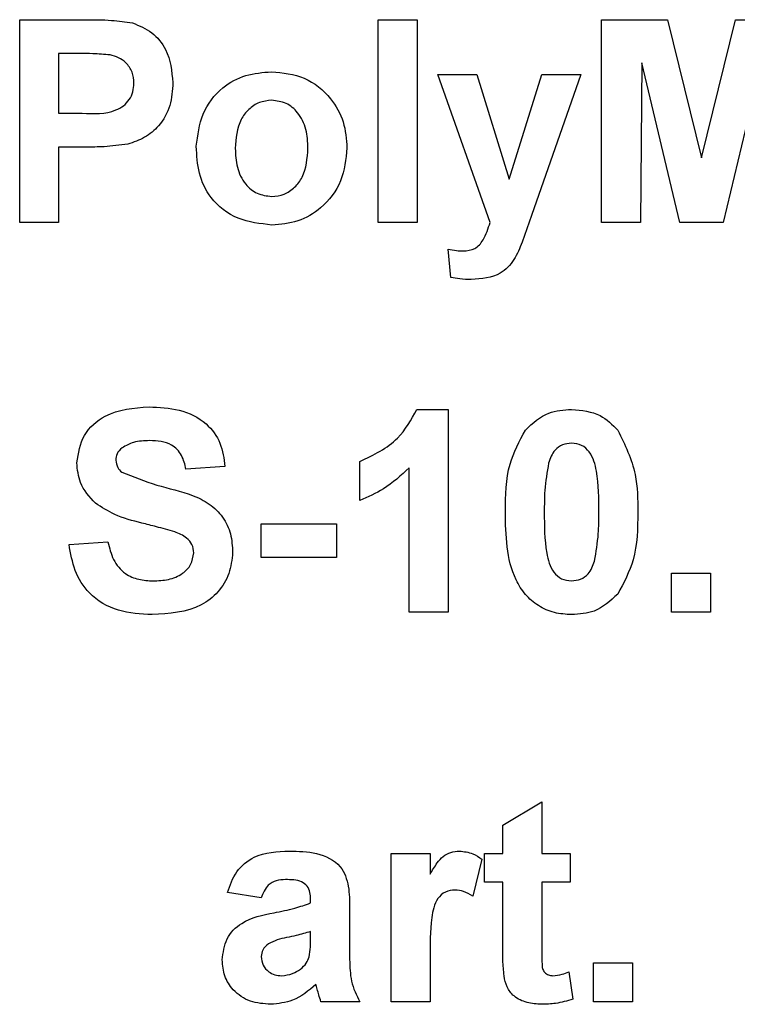
# Model space of a CAD drawing. Units: millimetres. Extents: x -647 to 6636, y -324 to 3696.
# Drawn here: x 2014 to 2035, y 2038 to 2067 of the extents above; entities that cross this region are included whole.
import ezdxf

# ---------------------------------------------------------------- set-up
doc = ezdxf.new("R2010")
doc.units = ezdxf.units.MM
doc.header["$LTSCALE"] = 10

msp = doc.modelspace()

# ---------------------------------------------------------------- linework, layer by layer
at = {"color": 7, "linetype": 'Continuous', "lineweight": 25}
for p, q in [((2013.82914, 2060.78977), (2013.82914, 2066.78975)), ((2013.82914, 2066.78975), (2015.74861, 2066.78975)), ((2024.44453, 2066.78975), (2025.59837, 2066.78975)), ((2024.44453, 2060.78977), (2024.44453, 2066.78975)), ((2025.59837, 2066.78975), (2025.59837, 2060.78977)), ((2031.05991, 2066.78975), (2033.01183, 2066.78975)), ((2031.05991, 2060.78977), (2031.05991, 2066.78975)), ((2033.01183, 2066.78975), (2034.02145, 2062.69724)), ((2034.02145, 2062.69724), (2035.03107, 2066.78975)), ((2035.03107, 2066.78975), (2036.98299, 2066.78975)), ((2014.98299, 2065.78977), (2014.98299, 2064.02052)), ((2015.59356, 2065.78977), (2014.98299, 2065.78977)), ((2032.25222, 2065.51332), (2032.21376, 2060.78977)), ((2033.37842, 2060.78977), (2032.25222, 2065.51332)), ((2035.79068, 2065.51332), (2034.66448, 2060.78977)), ((2026.21376, 2065.17441), (2027.3676, 2065.17441)), ((2027.75943, 2060.78977), (2026.21376, 2065.17441)), ((2027.3676, 2065.17441), (2028.32914, 2062.06984)), ((2028.32914, 2062.06984), (2029.29068, 2065.17441)), ((2030.44453, 2065.17441), (2028.98659, 2060.99291)), ((2029.29068, 2065.17441), (2030.44453, 2065.17441)), ((2014.98299, 2064.02052), (2015.6753, 2064.02052)), ((2014.98299, 2063.02054), (2014.98299, 2060.78977)), ((2015.77265, 2063.02054), (2014.98299, 2063.02054)), ((2028.98659, 2060.99291), (2028.71015, 2060.20082)), ((2014.98299, 2060.78977), (2013.82914, 2060.78977)), ((2025.59837, 2060.78977), (2024.44453, 2060.78977)), ((2032.21376, 2060.78977), (2031.05991, 2060.78977)), ((2034.66448, 2060.78977), (2033.37842, 2060.78977)), ((2026.59837, 2059.16114), (2026.52145, 2059.99769)), ((2025.59597, 2055.25131), (2026.52145, 2055.25131)), ((2026.52145, 2055.25131), (2026.52145, 2049.25133)), ((2019.90607, 2053.55901), (2018.75222, 2053.48206)), ((2023.90607, 2052.55903), (2023.90607, 2053.71285)), ((2025.3676, 2049.25133), (2025.3676, 2053.52295)), ((2020.98299, 2050.86667), (2020.98299, 2051.86672)), ((2020.98299, 2051.86672), (2023.21376, 2051.86672)), ((2023.21376, 2051.86672), (2023.21376, 2050.86667)), ((2015.29068, 2051.2513), (2016.44453, 2051.32825)), ((2023.21376, 2050.86667), (2020.98299, 2050.86667)), ((2033.13683, 2049.25133), (2033.13683, 2050.40515)), ((2033.13683, 2050.40515), (2034.29068, 2050.40515)), ((2034.29068, 2050.40515), (2034.29068, 2049.25133)), ((2026.52145, 2049.25133), (2025.3676, 2049.25133)), ((2034.29068, 2049.25133), (2033.13683, 2049.25133)), ((2028.13683, 2042.94361), (2029.29068, 2043.63591)), ((2029.29068, 2043.63591), (2029.29068, 2042.09746)), ((2028.13683, 2042.09746), (2028.13683, 2042.94361)), ((2024.82914, 2037.71282), (2024.82914, 2042.09746)), ((2024.82914, 2042.09746), (2025.98299, 2042.09746)), ((2025.98299, 2042.09746), (2025.98299, 2041.48568)), ((2027.52145, 2041.93158), (2027.25222, 2040.83426)), ((2027.59837, 2042.09746), (2028.13683, 2042.09746)), ((2027.59837, 2041.25131), (2027.59837, 2042.09746)), ((2029.29068, 2042.09746), (2030.13683, 2042.09746)), ((2030.13683, 2042.09746), (2030.13683, 2041.25131)), ((2028.13683, 2041.25131), (2027.59837, 2041.25131)), ((2028.13683, 2039.30897), (2028.13683, 2041.25131)), ((2030.13683, 2041.25131), (2029.29068, 2041.25131)), ((2029.29068, 2041.25131), (2029.29068, 2039.36667)), ((2020.98299, 2040.78979), (2019.98299, 2040.94363)), ((2022.44453, 2040.63595), (2022.44453, 2040.74533)), ((2023.59837, 2040.49409), (2023.59837, 2039.14673)), ((2022.44453, 2039.57225), (2022.44453, 2039.78974)), ((2025.98299, 2039.01333), (2025.98299, 2037.71282)), ((2030.82914, 2038.86671), (2031.98299, 2038.86671)), ((2030.82914, 2037.71282), (2030.82914, 2038.86671)), ((2031.98299, 2038.86671), (2031.98299, 2037.71282)), ((2030.09837, 2038.59265), (2030.21376, 2037.78858)), ((2023.90607, 2037.71282), (2022.75222, 2037.71282)), ((2025.98299, 2037.71282), (2024.82914, 2037.71282)), ((2031.98299, 2037.71282), (2030.82914, 2037.71282))]:
    msp.add_line(p, q, dxfattribs=at)
for points, knots in [([(2015.74861, 2066.78975), (2016.01572, 2066.79129), (2016.4924, 2066.79402), (2016.96424, 2066.72763), (2017.17169, 2066.69844)], [0, 0, 0, 0, 0.560346071, 1, 1, 1, 1]), ([(2017.17169, 2066.69844), (2017.37094, 2066.61557), (2017.76988, 2066.44964), (2018.27741, 2065.82705), (2018.33343, 2065.26867), (2018.3676, 2064.928)], [0, 0, 0, 0, 0.28010047, 0.56080301, 1, 1, 1, 1]), ([(2016.50462, 2065.74769), (2016.33493, 2065.76317), (2016.03183, 2065.79083), (2015.72751, 2065.79009), (2015.59356, 2065.78977)], [0, 0, 0, 0, 0.55983178, 1, 1, 1, 1]), ([(2017.21376, 2064.90994), (2017.2042, 2065.02269), (2017.18511, 2065.24789), (2016.99768, 2065.51095), (2016.76208, 2065.6829), (2016.59047, 2065.72608), (2016.50462, 2065.74769)], [0, 0, 0, 0, 0.27989425, 0.55908783, 0.77943904, 1, 1, 1, 1]), ([(2019.05991, 2063.04336), (2019.10102, 2063.37033), (2019.18313, 2064.02338), (2019.75393, 2064.78538), (2020.51467, 2065.18779), (2021.02949, 2065.23012), (2021.28707, 2065.2513)], [0, 0, 0, 0, 0.27994625, 0.55914567, 0.77942445, 1, 1, 1, 1]), ([(2021.28707, 2065.2513), (2021.62166, 2065.21814), (2022.29031, 2065.15186), (2023.03732, 2064.53893), (2023.46392, 2063.7807), (2023.50226, 2063.25642), (2023.52145, 2062.99407)], [0, 0, 0, 0, 0.27978497, 0.559123367, 0.779381127, 1, 1, 1, 1]), ([(2015.6753, 2064.02052), (2016.02293, 2064.00625), (2016.45764, 2063.98841), (2016.9097, 2064.23422), (2017.08492, 2064.42182), (2017.19581, 2064.65581), (2017.20777, 2064.82522), (2017.21376, 2064.90994)], [0, 0, 0, 0, 0.49969879, 0.62485389, 0.74985272, 0.8749011, 1, 1, 1, 1]), ([(2018.3676, 2064.928), (2018.35362, 2064.69779), (2018.32569, 2064.23796), (2018.00029, 2063.66627), (2017.54305, 2063.28039), (2017.20093, 2063.16485), (2017.02986, 2063.10708)], [0, 0, 0, 0, 0.28029724, 0.55988082, 0.77992121, 1, 1, 1, 1]), ([(2021.29308, 2064.40515), (2021.16773, 2064.39283), (2020.91709, 2064.36819), (2020.602, 2064.14713), (2020.26583, 2063.71062), (2020.23522, 2063.28235), (2020.21376, 2062.98209)], [0, 0, 0, 0, 0.18698218, 0.3738748, 0.56102511, 1, 1, 1, 1]), ([(2022.3676, 2062.9905), (2022.35895, 2063.17728), (2022.34169, 2063.54984), (2022.11181, 2064.02844), (2021.73359, 2064.35168), (2021.43986, 2064.38734), (2021.29308, 2064.40515)], [0, 0, 0, 0, 0.28105253, 0.56056377, 0.78041782, 1, 1, 1, 1]), ([(2017.02986, 2063.10708), (2016.79618, 2063.07653), (2016.37875, 2063.02195), (2015.9579, 2063.02097), (2015.77265, 2063.02054)], [0, 0, 0, 0, 0.55981101, 1, 1, 1, 1]), ([(2021.29429, 2060.71282), (2020.95397, 2060.75135), (2020.27505, 2060.82822), (2019.47813, 2061.427), (2019.10454, 2062.24047), (2019.0748, 2062.77541), (2019.05991, 2063.04336)], [0, 0, 0, 0, 0.280148096, 0.55889935, 0.779050395, 1, 1, 1, 1]), ([(2020.21376, 2062.98209), (2020.22242, 2062.79432), (2020.23969, 2062.41981), (2020.46961, 2061.93795), (2020.85006, 2061.6128), (2021.14548, 2061.57695), (2021.29308, 2061.55903)], [0, 0, 0, 0, 0.28101071, 0.56046834, 0.78039543, 1, 1, 1, 1]), ([(2021.29308, 2061.55903), (2021.4187, 2061.57149), (2021.66992, 2061.59641), (2021.98592, 2061.81868), (2022.31698, 2062.26094), (2022.34674, 2062.68981), (2022.3676, 2062.9905)], [0, 0, 0, 0, 0.18692683, 0.37382684, 0.56098296, 1, 1, 1, 1]), ([(2023.52145, 2062.99407), (2023.48853, 2062.65913), (2023.42273, 2061.9898), (2022.83135, 2061.2276), (2022.08278, 2060.77622), (2021.55725, 2060.73397), (2021.29429, 2060.71282)], [0, 0, 0, 0, 0.27991606, 0.5593681, 0.77951264, 1, 1, 1, 1]), ([(2026.96015, 2059.94363), (2027.08197, 2059.95441), (2027.32509, 2059.97595), (2027.61998, 2060.3196), (2027.7064, 2060.61098), (2027.75943, 2060.78977)], [0, 0, 0, 0, 0.27956951, 0.55795756, 1, 1, 1, 1]), ([(2026.52145, 2059.99769), (2026.60257, 2059.98096), (2026.74742, 2059.95109), (2026.89515, 2059.94591), (2026.96015, 2059.94363)], [0, 0, 0, 0, 0.55998518, 1, 1, 1, 1]), ([(2028.71015, 2060.20082), (2028.63982, 2060.02469), (2028.49976, 2059.67394), (2028.00955, 2059.15886), (2027.50808, 2059.12076), (2027.20174, 2059.09748)], [0, 0, 0, 0, 0.281845869, 0.56128899, 1, 1, 1, 1]), ([(2027.20174, 2059.09748), (2027.08817, 2059.10065), (2026.8853, 2059.10631), (2026.68607, 2059.14438), (2026.59837, 2059.16114)], [0, 0, 0, 0, 0.55983246, 1, 1, 1, 1]), ([(2015.52145, 2053.67077), (2015.56749, 2053.95423), (2015.65955, 2054.521), (2016.47223, 2055.2387), (2017.20896, 2055.29426), (2017.65967, 2055.32826)], [0, 0, 0, 0, 0.27974714, 0.55936305, 1, 1, 1, 1]), ([(2017.65967, 2055.32826), (2017.96126, 2055.31537), (2018.56236, 2055.28969), (2019.34349, 2054.91424), (2019.82027, 2054.26829), (2019.87745, 2053.7956), (2019.90607, 2053.55901)], [0, 0, 0, 0, 0.28101659, 0.56010575, 0.77983167, 1, 1, 1, 1]), ([(2023.90607, 2053.71285), (2024.31295, 2053.90579), (2025.03825, 2054.24972), (2025.42582, 2054.94575), (2025.59597, 2055.25131)], [0, 0, 0, 0, 0.56098851, 1, 1, 1, 1]), ([(2028.80751, 2054.64191), (2029.02579, 2054.84283), (2029.41691, 2055.20285), (2029.94287, 2055.23646), (2030.1753, 2055.25131)], [0, 0, 0, 0, 0.558083704, 1, 1, 1, 1]), ([(2030.1753, 2055.25131), (2030.47377, 2055.22401), (2031.0072, 2055.17521), (2031.38256, 2054.79997), (2031.54789, 2054.6347)], [0, 0, 0, 0, 0.55955186, 1, 1, 1, 1]), ([(2028.21376, 2052.22244), (2028.21944, 2052.7034), (2028.22956, 2053.55998), (2028.63133, 2054.3121), (2028.80751, 2054.64191)], [0, 0, 0, 0, 0.56148908, 1, 1, 1, 1]), ([(2031.54789, 2054.6347), (2031.75578, 2054.20626), (2032.12863, 2053.43784), (2032.13432, 2052.58694), (2032.13683, 2052.21046)], [0, 0, 0, 0, 0.55755051, 1, 1, 1, 1]), ([(2016.864, 2054.11548), (2016.80329, 2054.05994), (2016.69462, 2053.96053), (2016.68121, 2053.81536), (2016.6753, 2053.7513)], [0, 0, 0, 0, 0.55868514, 1, 1, 1, 1]), ([(2017.67409, 2054.32821), (2017.51289, 2054.32317), (2017.22531, 2054.31417), (2016.97431, 2054.17614), (2016.864, 2054.11548)], [0, 0, 0, 0, 0.56053796, 1, 1, 1, 1]), ([(2018.75222, 2053.48206), (2018.72157, 2053.62288), (2018.66058, 2053.90312), (2018.28417, 2054.29775), (2017.90571, 2054.31665), (2017.67409, 2054.32821)], [0, 0, 0, 0, 0.28154531, 0.56030374, 1, 1, 1, 1]), ([(2030.1753, 2054.25132), (2030.08426, 2054.24165), (2029.90237, 2054.22232), (2029.62271, 2054.02547), (2029.5442, 2053.80013), (2029.49621, 2053.66237)], [0, 0, 0, 0, 0.2802908, 0.56001821, 1, 1, 1, 1]), ([(2030.98299, 2052.21046), (2030.98274, 2052.61491), (2030.98238, 2053.22054), (2030.79573, 2053.92808), (2030.48205, 2054.21704), (2030.27767, 2054.23988), (2030.1753, 2054.25132)], [0, 0, 0, 0, 0.50164136, 0.75117176, 0.87536274, 1, 1, 1, 1]), ([(2016.07554, 2052.47487), (2015.89892, 2052.6662), (2015.58313, 2053.00831), (2015.54032, 2053.46813), (2015.52145, 2053.67077)], [0, 0, 0, 0, 0.55928869, 1, 1, 1, 1]), ([(2016.6753, 2053.7513), (2016.68658, 2053.67322), (2016.70679, 2053.53342), (2016.80834, 2053.43693), (2016.85318, 2053.39433)], [0, 0, 0, 0, 0.55845716, 1, 1, 1, 1]), ([(2025.3676, 2053.52295), (2025.12406, 2053.29755), (2024.68896, 2052.89486), (2024.14538, 2052.66168), (2023.90607, 2052.55903)], [0, 0, 0, 0, 0.55975102, 1, 1, 1, 1]), ([(2029.49621, 2053.66237), (2029.44994, 2053.39338), (2029.36725, 2052.91267), (2029.36749, 2052.42518), (2029.3676, 2052.21046)], [0, 0, 0, 0, 0.55954905, 1, 1, 1, 1]), ([(2016.85318, 2053.39433), (2017.19455, 2053.25693), (2017.87895, 2052.98148), (2018.78502, 2052.79531), (2019.45884, 2052.47529), (2019.86062, 2052.08128), (2020.10643, 2051.57009), (2020.12669, 2051.19988), (2020.13683, 2051.01455)], [0, 0, 0, 0, 0.24942333, 0.50005728, 0.62520675, 0.75014044, 0.87492316, 1, 1, 1, 1]), ([(2017.44693, 2051.88591), (2017.17241, 2051.95522), (2016.68288, 2052.0788), (2016.26089, 2052.35399), (2016.07554, 2052.47487)], [0, 0, 0, 0, 0.56076627, 1, 1, 1, 1]), ([(2030.1753, 2049.17438), (2030.00366, 2049.18537), (2029.66062, 2049.20734), (2029.18284, 2049.42059), (2028.78881, 2049.75793), (2028.24249, 2050.64202), (2028.22652, 2051.52029), (2028.21376, 2052.22244)], [0, 0, 0, 0, 0.12535345, 0.25054334, 0.37581803, 0.50098813, 1, 1, 1, 1]), ([(2029.3676, 2052.21046), (2029.3681, 2051.80669), (2029.36884, 2051.20206), (2029.55416, 2050.4945), (2029.86897, 2050.20754), (2030.07302, 2050.18544), (2030.1753, 2050.17436)], [0, 0, 0, 0, 0.50168978, 0.751271032, 0.875336684, 1, 1, 1, 1]), ([(2030.85438, 2050.76332), (2030.90068, 2051.0314), (2030.98343, 2051.51051), (2030.98312, 2051.99644), (2030.98299, 2052.21046)], [0, 0, 0, 0, 0.55954998, 1, 1, 1, 1]), ([(2032.13683, 2052.21046), (2032.13179, 2051.72805), (2032.12282, 2050.86888), (2031.71981, 2050.11456), (2031.54308, 2049.78377)], [0, 0, 0, 0, 0.56148827, 1, 1, 1, 1]), ([(2018.42049, 2051.62508), (2018.23968, 2051.67717), (2017.91678, 2051.77019), (2017.5905, 2051.85055), (2017.44693, 2051.88591)], [0, 0, 0, 0, 0.5599568, 1, 1, 1, 1]), ([(2018.98299, 2051.00251), (2018.97434, 2051.08781), (2018.95705, 2051.25825), (2018.74773, 2051.49668), (2018.54475, 2051.57632), (2018.42049, 2051.62508)], [0, 0, 0, 0, 0.27978533, 0.55908949, 1, 1, 1, 1]), ([(2017.74981, 2049.17438), (2017.41237, 2049.19173), (2016.73999, 2049.22632), (2015.89082, 2049.71413), (2015.42842, 2050.46958), (2015.33664, 2050.99045), (2015.29068, 2051.2513)], [0, 0, 0, 0, 0.2807184, 0.55934467, 0.77931416, 1, 1, 1, 1]), ([(2016.44453, 2051.32825), (2016.48699, 2051.14981), (2016.5716, 2050.79418), (2016.90801, 2050.38349), (2017.3506, 2050.19766), (2017.63743, 2050.18214), (2017.78106, 2050.17436)], [0, 0, 0, 0, 0.28057439, 0.559163225, 0.779250699, 1, 1, 1, 1]), ([(2020.13683, 2051.01455), (2020.11379, 2050.80342), (2020.0677, 2050.3811), (2019.72878, 2049.82583), (2018.98544, 2049.25084), (2018.25917, 2049.2059), (2017.74981, 2049.17438)], [0, 0, 0, 0, 0.18697751, 0.37400673, 0.5609704, 1, 1, 1, 1]), ([(2017.78106, 2050.17436), (2017.93348, 2050.18053), (2018.23754, 2050.19283), (2018.63615, 2050.35582), (2018.92444, 2050.6444), (2018.96351, 2050.88335), (2018.98299, 2051.00251)], [0, 0, 0, 0, 0.28122753, 0.56101743, 0.78108581, 1, 1, 1, 1]), ([(2030.1753, 2050.17436), (2030.2664, 2050.18388), (2030.44842, 2050.20289), (2030.72773, 2050.40041), (2030.80633, 2050.62563), (2030.85438, 2050.76332)], [0, 0, 0, 0, 0.28033776, 0.56005946, 1, 1, 1, 1]), ([(2031.54308, 2049.78377), (2031.32485, 2049.58276), (2030.9338, 2049.22255), (2030.40777, 2049.18914), (2030.1753, 2049.17438)], [0, 0, 0, 0, 0.558062, 1, 1, 1, 1]), ([(2019.98299, 2040.94363), (2020.05787, 2041.15874), (2020.2072, 2041.58768), (2020.86257, 2042.13377), (2021.45473, 2042.15898), (2021.81712, 2042.17441)], [0, 0, 0, 0, 0.280760867, 0.559842065, 1, 1, 1, 1]), ([(2021.81712, 2042.17441), (2022.08585, 2042.16923), (2022.62001, 2042.15894), (2023.36077, 2041.81719), (2023.59767, 2041.12568), (2023.59814, 2040.70568), (2023.59837, 2040.49409)], [0, 0, 0, 0, 0.28173854, 0.56002237, 0.77834185, 1, 1, 1, 1]), ([(2025.98299, 2041.48568), (2026.05081, 2041.60042), (2026.16246, 2041.7893), (2026.36011, 2042.02631), (2026.59524, 2042.15306), (2026.76798, 2042.16729), (2026.85438, 2042.17441)], [0, 0, 0, 0, 0.3405062, 0.56052097, 0.78018973, 1, 1, 1, 1]), ([(2026.85438, 2042.17441), (2026.99011, 2042.15871), (2027.23289, 2042.13064), (2027.43314, 2041.9925), (2027.52145, 2041.93158)], [0, 0, 0, 0, 0.55902928, 1, 1, 1, 1]), ([(2021.70174, 2041.32826), (2021.61015, 2041.32403), (2021.42759, 2041.3156), (2021.12533, 2041.15185), (2021.03699, 2040.92716), (2020.98299, 2040.78979)], [0, 0, 0, 0, 0.28125893, 0.56059031, 1, 1, 1, 1]), ([(2022.44453, 2040.74533), (2022.44176, 2040.81377), (2022.43625, 2040.95043), (2022.35843, 2041.14951), (2022.10165, 2041.32574), (2021.86685, 2041.32722), (2021.70174, 2041.32826)], [0, 0, 0, 0, 0.18749064, 0.37432228, 0.56000848, 1, 1, 1, 1]), ([(2026.72818, 2041.02052), (2026.62773, 2041.01033), (2026.42728, 2040.98999), (2026.12293, 2040.70127), (2025.97734, 2039.99864), (2025.98073, 2039.40799), (2025.98299, 2039.01333)], [0, 0, 0, 0, 0.12467146, 0.24877383, 0.49806095, 1, 1, 1, 1]), ([(2027.25222, 2040.83426), (2027.16135, 2040.88993), (2026.99918, 2040.98929), (2026.81095, 2041.01098), (2026.72818, 2041.02052)], [0, 0, 0, 0, 0.56030287, 1, 1, 1, 1]), ([(2021.3628, 2040.34747), (2021.5684, 2040.38812), (2021.9354, 2040.46069), (2022.28901, 2040.58242), (2022.44453, 2040.63595)], [0, 0, 0, 0, 0.560208712, 1, 1, 1, 1]), ([(2019.82914, 2038.94962), (2019.85416, 2039.16572), (2019.90411, 2039.59715), (2020.4814, 2040.1733), (2021.02777, 2040.28126), (2021.3628, 2040.34747)], [0, 0, 0, 0, 0.2796663, 0.55830665, 1, 1, 1, 1]), ([(2022.44453, 2039.78974), (2022.30231, 2039.74937), (2022.06804, 2039.68286), (2021.73672, 2039.61256), (2021.45563, 2039.55091), (2021.28148, 2039.47132), (2021.19453, 2039.43158)], [0, 0, 0, 0, 0.34019048, 0.56037675, 0.78050595, 1, 1, 1, 1]), ([(2022.40246, 2039.03855), (2022.4178, 2039.13758), (2022.44521, 2039.31451), (2022.44473, 2039.49346), (2022.44453, 2039.57225)], [0, 0, 0, 0, 0.55971932, 1, 1, 1, 1]), ([(2021.19453, 2039.43158), (2021.12799, 2039.37367), (2021.00908, 2039.27019), (2020.99097, 2039.11525), (2020.98299, 2039.04701)], [0, 0, 0, 0, 0.5596112, 1, 1, 1, 1]), ([(2028.17409, 2038.4785), (2028.16022, 2038.63318), (2028.13544, 2038.9095), (2028.13641, 2039.18687), (2028.13683, 2039.30897)], [0, 0, 0, 0, 0.55980474, 1, 1, 1, 1]), ([(2029.29068, 2039.36667), (2029.29268, 2039.18872), (2029.29519, 2038.96631), (2029.3035, 2038.69513), (2029.37059, 2038.5734), (2029.48552, 2038.49425), (2029.57514, 2038.48614), (2029.62001, 2038.48208)], [0, 0, 0, 0, 0.501036011, 0.626235592, 0.751089468, 0.875367793, 1, 1, 1, 1]), ([(2021.26424, 2037.63593), (2021.05861, 2037.65061), (2020.64841, 2037.6799), (2020.15618, 2038.0089), (2019.87057, 2038.46628), (2019.84296, 2038.78843), (2019.82914, 2038.94962)], [0, 0, 0, 0, 0.28049155, 0.55952697, 0.77960395, 1, 1, 1, 1]), ([(2020.98299, 2039.04701), (2020.99425, 2038.96083), (2021.01681, 2038.78831), (2021.18338, 2038.60161), (2021.38191, 2038.49697), (2021.51738, 2038.48704), (2021.58515, 2038.48208)], [0, 0, 0, 0, 0.27930153, 0.55913398, 0.77945017, 1, 1, 1, 1]), ([(2022.14405, 2038.67681), (2022.2085, 2038.7332), (2022.32362, 2038.83393), (2022.37837, 2038.97601), (2022.40246, 2039.03855)], [0, 0, 0, 0, 0.559886608, 1, 1, 1, 1]), ([(2023.59837, 2039.14673), (2023.60092, 2038.97816), (2023.6051, 2038.70058), (2023.6472, 2038.31454), (2023.75324, 2038.00234), (2023.85511, 2037.80935), (2023.90607, 2037.71282)], [0, 0, 0, 0, 0.34011432, 0.56006112, 0.77995391, 1, 1, 1, 1]), ([(2021.58515, 2038.48208), (2021.69817, 2038.49454), (2021.90024, 2038.51681), (2022.06947, 2038.62787), (2022.14405, 2038.67681)], [0, 0, 0, 0, 0.55932404, 1, 1, 1, 1]), ([(2029.28587, 2037.63593), (2029.14175, 2037.64626), (2028.8539, 2037.66688), (2028.47437, 2037.83687), (2028.24158, 2038.14303), (2028.19664, 2038.36642), (2028.17409, 2038.4785)], [0, 0, 0, 0, 0.28058283, 0.56040287, 0.77943176, 1, 1, 1, 1]), ([(2029.62001, 2038.48208), (2029.71142, 2038.49357), (2029.87479, 2038.51412), (2030.03, 2038.56863), (2030.09837, 2038.59265)], [0, 0, 0, 0, 0.55952271, 1, 1, 1, 1]), ([(2022.60198, 2038.22608), (2022.38369, 2038.03995), (2021.99368, 2037.70742), (2021.48723, 2037.65778), (2021.26424, 2037.63593)], [0, 0, 0, 0, 0.55971009, 1, 1, 1, 1]), ([(2022.64284, 2038.08064), (2022.636, 2038.10801), (2022.62377, 2038.15688), (2022.60864, 2038.20493), (2022.60198, 2038.22608)], [0, 0, 0, 0, 0.55991716, 1, 1, 1, 1]), ([(2022.75222, 2037.71282), (2022.7302, 2037.781), (2022.69087, 2037.90276), (2022.65752, 2038.02629), (2022.64284, 2038.08064)], [0, 0, 0, 0, 0.5599698, 1, 1, 1, 1]), ([(2030.21376, 2037.78858), (2030.04401, 2037.73814), (2029.74075, 2037.64804), (2029.42492, 2037.63963), (2029.28587, 2037.63593)], [0, 0, 0, 0, 0.55973149, 1, 1, 1, 1])]:
    msp.add_open_spline(points, degree=3, knots=knots, dxfattribs=at)

doc.saveas('drawing.dxf')
